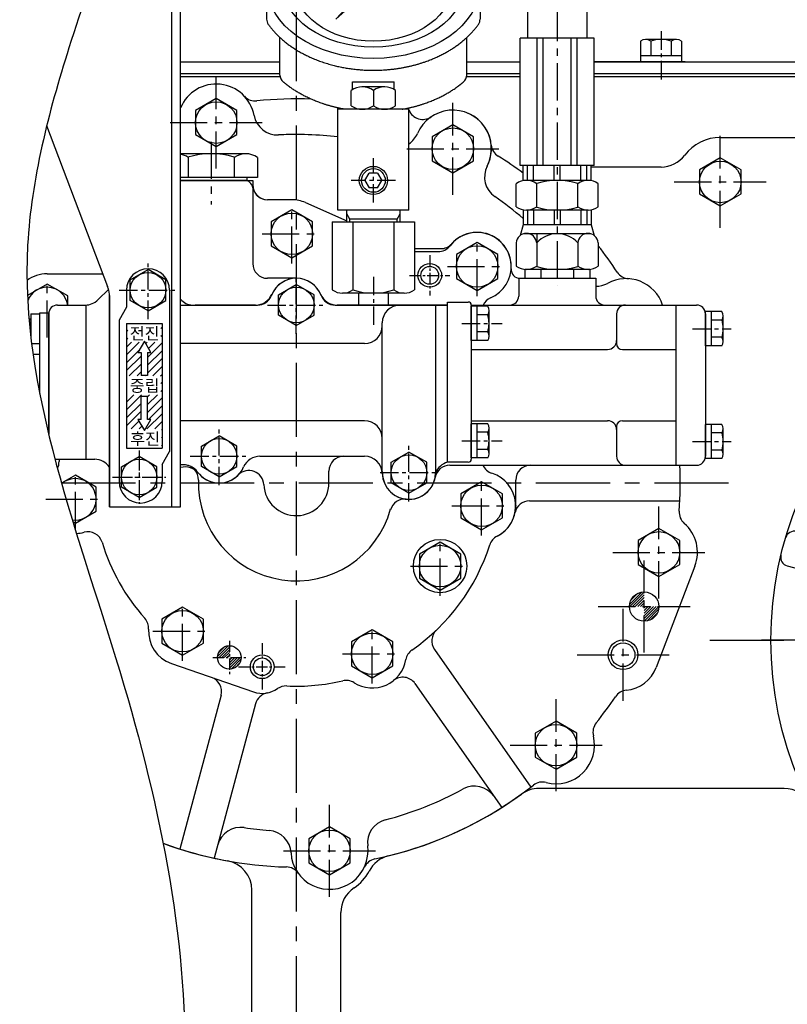
# Model space of a CAD drawing. Extents: x -7 to 4406, y -24 to 3147.
# Drawn here: x 2660 to 2919, y 2481 to 2813 of the extents above; entities that cross this region are included whole.
import ezdxf

# ---------------------------------------------------------------- set-up
doc = ezdxf.new("R2010")
doc.units = 0
doc.header["$LTSCALE"] = 10
doc.header["$MEASUREMENT"] = 0
doc.linetypes.add('CENTER', pattern=[2, 1.25, -0.25, 0.25, -0.25])
doc.layers.get('0').update_dxf_attribs({"linetype": 'CONTINUOUS'})
for name, color, linetype in [('1', 1, 'CENTER'), ('14', 14, 'CONTINUOUS'), ('4', 4, 'CONTINUOUS'), ('DIM', 6, 'CONTINUOUS')]:
    doc.layers.add(name, color=color, linetype=linetype)
doc.styles.add('GHS', font='romans', dxfattribs={"bigfont": 'ghs'})

# ---------------------------------------------------------------- blocks, each defined once
blk = doc.blocks.new('*X17')
at = {"color": 0}
for p, q in [((5138.98, 2026.83), (5142.48, 2030.33)), ((5139.32, 2028.05), (5141.26, 2029.99)), ((5139.44, 2026.4), (5142.91, 2029.87)), ((5140.32, 2026.4), (5142.91, 2028.99)), ((5141.2, 2026.4), (5142.91, 2028.1)), ((5142.09, 2026.4), (5142.91, 2027.22)), ((5142.91, 2026.34), (5142.97, 2026.4)), ((5142.91, 2025.45), (5143.86, 2026.4)), ((5142.91, 2024.57), (5144.74, 2026.4)), ((5142.91, 2023.68), (5145.62, 2026.4)), ((5142.91, 2022.8), (5146.51, 2026.4)), ((5143.48, 2022.49), (5146.82, 2025.82)), ((5144.82, 2022.94), (5146.37, 2024.49))]:
    blk.add_line(p, q, dxfattribs=at)
blk = doc.blocks.new('*X16')
at = {"color": 0}
for p, q in [((731.66, 460.3), (735.71, 464.35)), ((731.71, 459.47), (736.54, 464.3)), ((732.06, 461.6), (734.42, 463.95)), ((732.59, 459.47), (736.54, 463.42)), ((733.48, 459.47), (736.54, 462.53)), ((734.36, 459.47), (736.54, 461.65)), ((735.25, 459.47), (736.54, 460.77)), ((736.13, 459.47), (736.54, 459.88)), ((736.54, 459), (737.01, 459.47)), ((736.54, 458.11), (737.9, 459.47)), ((736.54, 457.23), (738.78, 459.47)), ((736.54, 456.35), (739.67, 459.47)), ((736.54, 455.46), (740.55, 459.47)), ((736.54, 454.58), (741.43, 459.47)), ((737.45, 454.61), (741.4, 458.56)), ((738.8, 455.07), (740.94, 457.21))]:
    blk.add_line(p, q, dxfattribs=at)
blk = doc.blocks.new('압력계(조합도 정면)')
h = blk.add_hatch()
h.set_pattern_fill('ANSI31', color=256, angle=360, style=0)
h.set_pattern_definition([(45, (-3223.84315, -1441.63362), (-0.0883883476, 0.0883883476), [])])
edge = h.paths.add_edge_path(flags=16)
edge.add_ellipse((-0.5, 109.08), major_axis=(-0.835, -0.835), ratio=0.676195, start_angle=0, end_angle=360)
edge = h.paths.add_edge_path()
edge.add_line((0.24, 111.05), (5.15, 116.44))
edge.add_line((5.15, 116.44), (6.9, 114.69))
edge.add_line((6.9, 114.69), (1.2, 109.48))
edge.add_ellipse((-0.81, 109.03), major_axis=(-1.71, -1.71), ratio=0.653578, start_angle=35.9811, end_angle=136.0377, ccw=False)
edge.add_line((-1.53, 106.99), (-13.18, 96.36))
edge.add_line((-13.18, 96.36), (-2.78, 107.75))
edge.add_ellipse((-0.81, 109.03), major_axis=(-1.71, -1.71), ratio=0.653578, start_angle=-153.8358, end_angle=-18.1831, ccw=False)
h = blk.add_hatch()
h.set_pattern_fill('ANSI31', color=256, angle=357.5254, style=0)
h.set_pattern_definition([(42.5253558, (-3223.84315, -1441.63362), (-0.084489552, 0.092122286), [])])
edge = h.paths.add_edge_path()
edge.add_ellipse((-0.55, 109.08), major_axis=(-0.425, -0.425), ratio=0.687222, start_angle=0, end_angle=360)
for p, q in [((-7.23, 124.16), (-5.49, 118.81)), ((-2.73, 125.14), (-2.15, 119.55)), ((1.86, 125.17), (1.28, 119.58)), ((6.37, 124.24), (4.63, 118.89)), ((-15.12, 119.54), (-11.36, 115.36)), ((-11.42, 122.26), (-8.6, 117.39)), ((-10.41, 117.65), (-10.41, 121.57)), ((-10.41, 117.65), (-10.41, 121.57)), ((10.58, 122.4), (7.77, 117.53)), ((14.32, 119.72), (10.56, 115.54)), ((0.24, 111.05), (5.15, 116.44)), ((5.15, 116.44), (6.9, 114.69)), ((1.2, 109.48), (6.9, 114.69)), ((-36.5, 108.04), (-36.5, 96.36)), ((-13.18, 96.36), (-2.78, 107.75)), ((-13.18, 96.36), (-1.53, 106.99)), ((35.49, 107.67), (35.49, 96.35)), ((-32, 77.54), (-32, 90.19)), ((31, 77.54), (31, 90.19)), ((-7.5, 75.2), (6.5, 75.2)), ((-7.5, 72.67), (-7.5, 75.2)), ((3.35, 73.54), (-4.35, 73.54)), ((6.5, 72.67), (6.5, 75.2)), ((-8, 67.19), (-8, 72.35)), ((-0.5, 72.35), (-0.5, 67.19)), ((7, 67.19), (7, 72.35)), ((-12.5, 59.1), (-12.5, 66.46)), ((-12.5, 32), (-12.5, 66.46)), ((11.5, 32), (11.5, 66.46)), ((11.5, 66), (-12.5, 66)), ((11.5, 66), (-12.5, 66)), ((-3.39, 42), (-1.94, 44.5)), ((0.94, 44.5), (-1.94, 44.5)), ((0.94, 44.5), (2.39, 42)), ((-3.39, 42), (-1.94, 39.5)), ((0.94, 39.5), (2.39, 42)), ((0.94, 39.5), (-1.94, 39.5)), ((11.5, 32), (-12.5, 32)), ((-9.5, 28), (-9.5, 32)), ((8.5, 28), (8.5, 32)), ((-14.36, 28), (13.36, 28)), ((-14.36, 28), (-14.36, 5.1)), ((7.5, 29), (-8.5, 29)), ((-7.43, 28), (-7.43, 5.1)), ((6.43, 28), (6.43, 5.1)), ((13.36, 28), (13.36, 5.1)), ((9.89, 4), (-10.89, 4)), ((4.5, 0), (-5.5, 0)), ((4.5, 0), (3.5, 0))]:
    blk.add_line(p, q)
at = {"color": 4}
for p, q in [((-8.5, 29), (-9.5, 30.73)), ((7.5, 29), (8.5, 30.73)), ((-8.5, 28), (-8.5, 29)), ((7.5, 28), (7.5, 29))]:
    blk.add_line(p, q, dxfattribs=at)
at = {"ltscale": 0.5}
for p, q in [((-5.5, 4), (-5.5, 0)), ((4.5, 4), (4.5, 0))]:
    blk.add_line(p, q, dxfattribs=at)
for radius in [4.75, 4]:
    blk.add_circle((-0.5, 42), radius)
for centre, radius, start, end in [((-33.5, 96.36), 3, 180, 215.7989), ((32.49, 96.35), 3, 324.1775, 0), ((-29, 77.54), 3, 180, 229.6975), ((28, 77.54), 3, 310.3025, 0), ((-4.25, 67.05), 6.5, 54.7407, 125.2593), ((3.25, 67.05), 6.5, 54.7407, 125.2593), ((-4.25, 72.5), 6.5, 234.7407, 305.2593), ((3.25, 72.5), 6.5, 234.7407, 305.2593), ((-10.89, 10), 6, 234.7356, 305.2644), ((-0.5, 26.35), 22.35, 251.9399, 288.0601), ((9.89, 10), 6, 234.7356, 305.2644)]:
    blk.add_arc(centre, radius, start, end)
for centre, major_axis, ratio in [((-0.5, 108.14), (36, 0), 0.694462), ((-0.5, 108.54), (30.78, 0), 0.701654), ((-0.5, 108.79), (26.95, 0), 0.73656), ((-0.5, 109.08), (-0.835, -0.835), 0.676195), ((-0.55, 109.08), (-0.425, -0.425), 0.687222)]:
    blk.add_ellipse(centre, major_axis=major_axis, ratio=ratio)
for start_param, end_param in [(-2.68494, -0.317354), (0.627989, 2.374306)]:
    blk.add_ellipse((-0.81, 109.03), major_axis=(-1.71, -1.71), ratio=0.653578, start_param=start_param, end_param=end_param)
for points, weights, knots in [([(-35.93, 94.6), (-32.92, 90.43), (-28.24, 87.17), (-27.28, 86.51), (-26.26, 85.89), (-20.56, 82.43), (-13.49, 80.69), (-7.18, 79.14), (-0.5, 79.14), (8.37, 79.14), (16.4, 81.82), (22.45, 83.85), (27.24, 87.17), (31.92, 90.42), (34.93, 94.59)], [0.997854664371, 0.988155426395, 1.00307488032, 0.996541852411, 0.991162126868, 0.962149842231, 0.966679391418, 0.970759042964, 1.00204834628, 0.960358743559, 0.965682073066, 0.969733970595, 1.00102338725, 0.985756740018, 0.994996657489], [1.825111, 1.825111, 1.825111, 2.132635, 2.132635, 2.202503, 2.202503, 2.579296, 2.579296, 2.918664, 2.918664, 3.364521, 3.364521, 3.703889, 3.703889, 4.010323, 4.010323, 4.010323]), ([(-10.24, 66), (-13.94, 66.67), (-17.4, 67.82), (-23.45, 69.85), (-28.24, 73.17), (-29.66, 74.16), (-30.94, 75.25)], [0.969855195922, 0.963382618859, 0.965682073066, 0.969733970595, 1.00102338725, 0.996329707237, 0.993952472545], [3.1719297, 3.1719297, 3.1719297, 3.3645212, 3.3645212, 3.7038891, 3.7038891, 3.7981011, 3.7981011, 3.7981011]), ([(9.24, 66), (12.94, 66.67), (16.4, 67.82), (22.45, 69.85), (27.24, 73.17), (28.66, 74.16), (29.94, 75.25)], [0.969855195922, 0.963382618859, 0.965682073066, 0.969733970595, 1.00102338725, 0.996329707237, 0.993952472545], [3.1719297, 3.1719297, 3.1719297, 3.3645212, 3.3645212, 3.7038891, 3.7038891, 3.7981011, 3.7981011, 3.7981011])]:
    blk.add_rational_spline(points, weights, degree=2, knots=knots)
at = {"layer": '1', "ltscale": 0.5}
for p, q in [((-0.5, 34.51), (-0.5, 49.49)), ((6.99, 42), (-7.99, 42)), ((6.99, 42), (-7.99, 42))]:
    blk.add_line(p, q, dxfattribs=at)

msp = doc.modelspace()

# ---------------------------------------------------------------- linework, layer by layer
for p, q in [((2831.22307765, 2898.35311324), (2831.22307765, 2806.85328329)), ((2851.22307765, 2898.35311324), (2851.22307765, 2806.85328329)), ((2711.22307765, 2648.85328329), (2711.22307765, 2858.85328329)), ((2714.22307765, 2648.85328329), (2714.22307765, 2858.85328329)), ((2853.72307765, 2806.85328329), (2828.72307765, 2806.85328329)), ((2828.72307765, 2763.85328329), (2828.72307765, 2806.85328329)), ((2834.48741982, 2763.85328329), (2834.48741982, 2806.85328329)), ((2836.48741982, 2763.85328329), (2836.48741982, 2806.85328329)), ((2845.95873549, 2763.85328329), (2845.95873549, 2806.85328329)), ((2847.95873549, 2763.85328329), (2847.95873549, 2806.85328329)), ((2853.72307765, 2763.85328329), (2853.72307765, 2806.85328329)), ((2869.29487442, 2805.80277303), (2869.29487442, 2798.85328329)), ((2881.41923008, 2806.35328329), (2871.02692523, 2806.35328329)), ((2872.75897604, 2805.80277303), (2872.75897604, 2800.85328329)), ((2879.68717927, 2805.84240858), (2879.68717927, 2800.85328329)), ((2883.15128089, 2805.80277303), (2883.15128089, 2798.85328329)), ((2714.22307765, 2798.85328329), (2747.72307765, 2798.85328329)), ((2810.72307765, 2798.85328329), (2828.72307765, 2798.85328329)), ((2853.72307765, 2798.85328329), (3011.22307766, 2798.85328329)), ((2884.32307766, 2798.85328329), (2853.72307765, 2798.85328329)), ((2883.15128089, 2800.85328329), (2869.29487442, 2800.85328329)), ((2883.15128089, 2798.85328329), (2869.29487442, 2798.85328329)), ((2714.22307765, 2794.85328329), (2747.72307765, 2794.85328329)), ((2714.22307765, 2793.85328329), (2747.77138039, 2793.85328329)), ((2714.22307765, 2793.85328329), (2747.77138039, 2793.85328329)), ((2810.67477492, 2793.85328329), (2828.72307765, 2793.85328329)), ((2810.67477492, 2793.85328329), (2828.72307765, 2793.85328329)), ((2810.72307765, 2794.85328329), (2828.72307765, 2794.85328329)), ((2853.72307765, 2794.85328329), (2924.22307766, 2794.85328329)), ((2853.72307765, 2793.85328329), (2924.22307766, 2793.85328329)), ((2853.72307765, 2793.85328329), (2924.22307766, 2793.85328329)), ((2726.22307766, 2786.43618706), (2719.22307766, 2782.39473518)), ((2733.22307766, 2782.39473518), (2726.22307766, 2786.43618706)), ((2719.22307766, 2782.39473518), (2719.22307766, 2774.31183141)), ((2733.22307766, 2774.31183141), (2733.22307766, 2782.39473518)), ((2669.03058717, 2777.36200813), (2689.57594023, 2723.06357506)), ((2719.22307766, 2774.31183141), (2726.22307766, 2770.27037952)), ((2726.22307766, 2770.27037952), (2733.22307766, 2774.31183141)), ((2896.22307766, 2773.35328329), (2986.22307766, 2773.35328329)), ((2736.21442061, 2767.85328329), (2714.22307765, 2767.85328329)), ((2716.72884902, 2766.7038152), (2716.72884902, 2759.85328329)), ((2732.31730629, 2766.7038152), (2732.31730629, 2759.85328329)), ((2740.11153492, 2766.61463521), (2740.11153492, 2759.85328329)), ((2896.22307766, 2766.43618706), (2889.22307766, 2762.39473518)), ((2903.22307766, 2762.39473518), (2896.22307766, 2766.43618706)), ((2853.72307765, 2763.85328329), (2828.72307765, 2763.85328329)), ((2829.72307765, 2758.75014783), (2829.72307765, 2763.85328329)), ((2831.24976527, 2758.85328329), (2831.24976527, 2763.85328329)), ((2833.24976527, 2758.85328329), (2833.24976527, 2763.85328329)), ((2840.22307765, 2758.85328329), (2840.22307765, 2763.85328329)), ((2842.22307765, 2758.85328329), (2842.22307765, 2763.85328329)), ((2849.19639004, 2758.85328329), (2849.19639004, 2763.85328329)), ((2851.19639004, 2758.85328329), (2851.19639004, 2763.85328329)), ((2852.72307765, 2758.75014783), (2852.72307765, 2763.85328329)), ((2889.22307766, 2762.39473518), (2889.22307766, 2754.31183141)), ((2903.22307766, 2754.31183141), (2903.22307766, 2762.39473518)), ((2740.11153492, 2759.85328329), (2714.22307765, 2759.85328329)), ((2714.22307765, 2758.85328329), (2738.52307765, 2758.85328329)), ((2736.52307765, 2758.85328329), (2714.22307765, 2758.85328329)), ((2738.52307765, 2758.85328329), (2738.52307765, 2730.85328329)), ((2851.6153825, 2758.85328329), (2830.83077281, 2758.85328329)), ((2827.36667119, 2749.95430381), (2827.36667119, 2757.75226278)), ((2834.29487442, 2749.87503271), (2834.29487442, 2757.83153388)), ((2848.15128089, 2749.95430381), (2848.15128089, 2757.83153388)), ((2855.07948412, 2749.95430381), (2855.07948412, 2757.75226278)), ((2751.72307765, 2752.35328329), (2743.52307765, 2752.35328329)), ((2751.72307765, 2752.35328329), (2743.52307765, 2752.35328329)), ((2751.72307765, 2752.35328329), (2743.52307765, 2752.35328329)), ((2751.72307766, 2752.35328329), (2743.52307766, 2752.35328329)), ((2889.22307766, 2754.31183141), (2896.22307766, 2750.27037952)), ((2896.22307766, 2750.27037952), (2903.22307766, 2754.31183141)), ((2756.34552545, 2751.38338189), (2770.22307765, 2745.29148636)), ((2756.34552545, 2751.38338189), (2770.22307765, 2745.29148636)), ((2756.34552545, 2751.38338189), (2770.22307765, 2745.29148636)), ((2756.34552545, 2751.38338189), (2770.22307765, 2745.29148636)), ((2756.34552545, 2751.38338189), (2770.22307765, 2745.29148636)), ((2756.34552545, 2751.38338189), (2770.22307765, 2745.29148636)), ((2829.72307765, 2748.95641875), (2829.72307765, 2743.85328329)), ((2851.6153825, 2748.85328329), (2830.83077281, 2748.85328329)), ((2831.24976527, 2748.85328329), (2831.24976527, 2743.85328329)), ((2833.24976527, 2748.85328329), (2833.24976527, 2743.85328329)), ((2840.22307765, 2748.85328329), (2840.22307765, 2743.85328329)), ((2842.22307765, 2748.85328329), (2842.22307765, 2743.85328329)), ((2848.15128089, 2749.95430381), (2848.15128089, 2749.87503271)), ((2849.19639004, 2748.85328329), (2849.19639004, 2743.85328329)), ((2851.19639004, 2748.85328329), (2851.19639004, 2743.85328329)), ((2852.72307765, 2748.95641875), (2852.72307765, 2743.85328329)), ((2770.19734644, 2745.30278171), (2770.22307765, 2745.29148636)), ((2829.72307765, 2743.85328329), (2828.77644781, 2740.32041262)), ((2852.72307765, 2743.85328329), (2829.72307765, 2743.85328329)), ((2852.72307765, 2743.85328329), (2853.6697075, 2740.32041262)), ((2852.58559161, 2740.85328329), (2829.8605637, 2740.85328329)), ((2834.29487442, 2740.85328329), (2834.29487442, 2729.95430381)), ((2793.07948412, 2735.85328329), (2801.92470378, 2735.85328329)), ((2793.07948412, 2735.85328329), (2801.92470378, 2735.85328329)), ((2827.36667119, 2737.85328329), (2827.36667119, 2729.95430381)), ((2848.15128089, 2737.85328329), (2848.15128089, 2729.87503271)), ((2855.07948412, 2737.85328329), (2855.07948412, 2729.95430381)), ((2793.07948412, 2734.85328329), (2801.09867291, 2734.85328329)), ((2793.07948412, 2734.85328329), (2801.09867291, 2734.85328329)), ((2697.22307765, 2725.31738491), (2703.22307765, 2728.78148652)), ((2709.22307765, 2725.31738491), (2703.22307765, 2728.78148652)), ((2852.19273277, 2728.85328329), (2830.25342254, 2728.85328329)), ((2830.25342254, 2728.85328329), (2830.25342254, 2725.85328329)), ((2851.6153825, 2728.85328329), (2830.83077281, 2728.85328329)), ((2835.7382501, 2728.85328329), (2835.7382501, 2725.85328329)), ((2846.70790521, 2728.85328329), (2846.70790521, 2725.85328329)), ((2852.19273277, 2728.85328329), (2852.19273277, 2725.85328329)), ((2669.22307765, 2727.35328329), (2687.95280738, 2727.35328329)), ((2669.22307765, 2727.35328329), (2687.95280738, 2727.35328329)), ((2669.22307766, 2727.35328329), (2687.95280738, 2727.35328329)), ((2753.22307765, 2725.85328329), (2743.52307765, 2725.85328329)), ((2828.22307765, 2725.85328329), (2828.22307765, 2719.85328329)), ((2828.6885538, 2725.85328329), (2854.22307765, 2725.85328329)), ((2854.22307765, 2725.85328329), (2854.22307765, 2719.85328329)), ((2669.22307765, 2723.93618706), (2662.57639517, 2720.09872314)), ((2676.22307765, 2719.89473518), (2669.22307765, 2723.93618706)), ((2689.97208518, 2722.24442644), (2686.33830134, 2718.6106426)), ((2697.22307765, 2718.38918168), (2697.22307765, 2725.31738491)), ((2709.22307765, 2718.38918168), (2709.22307765, 2725.31738491)), ((2747.22307765, 2720.31738491), (2753.22307765, 2723.78148652)), ((2759.22307765, 2720.31738491), (2753.22307765, 2723.78148652)), ((2676.22307765, 2716.85328329), (2676.22307765, 2719.89473518)), ((2690.22307765, 2720.01802749), (2690.22307765, 2648.85328329)), ((2690.22307765, 2648.85328329), (2690.22307765, 2719.52465408)), ((2695.97307765, 2721.85328329), (2695.97307765, 2716.10328329)), ((2710.47307765, 2721.85328329), (2710.47307765, 2667.43341031)), ((2747.22307765, 2713.38918168), (2747.22307765, 2720.31738491)), ((2759.22307765, 2713.38918168), (2759.22307765, 2720.31738491)), ((2682.22099418, 2716.85328329), (2682.22099418, 2664.85328329)), ((2695.97307765, 2716.10328329), (2693.47307765, 2711.77315627)), ((2703.22307765, 2714.92508006), (2697.22307765, 2718.38918168)), ((2703.22307765, 2714.92508006), (2709.22307765, 2718.38918168)), ((2714.22307765, 2716.85328329), (2740.14638082, 2716.85328329)), ((2718.21474201, 2716.85328329), (2740.14638082, 2716.85328329)), ((2739.47535057, 2716.85328329), (2719.15260998, 2716.85328329)), ((2766.29977449, 2716.85328329), (2804.22307765, 2716.85328329)), ((2791.22307765, 2716.85328329), (2766.97080474, 2716.85328329)), ((2768.83077281, 2716.85328329), (2789.6153825, 2716.85328329)), ((2804.22307765, 2716.85328329), (2791.22307765, 2716.85328329)), ((2800.22307765, 2716.85328329), (2800.22307765, 2660.35328329)), ((2800.22307765, 2716.85328329), (2800.22307765, 2660.35328329)), ((2804.22307765, 2717.85328329), (2811.22307765, 2717.85328329)), ((2804.22307765, 2716.55328329), (2804.22307765, 2717.85328329)), ((2804.22307765, 2663.85328329), (2804.22307765, 2716.55328329)), ((2812.22307765, 2716.85328329), (2881.22307765, 2716.85328329)), ((2812.22307765, 2716.85328329), (2812.22307765, 2664.85328329)), ((2812.22307765, 2704.8797806), (2812.22307765, 2716.42678598)), ((2817.76431911, 2716.42678598), (2812.22307765, 2716.42678598)), ((2814.22307765, 2704.8797806), (2814.22307765, 2716.42678598)), ((2881.22307765, 2716.85328329), (2881.22307765, 2662.85328329)), ((2881.22307765, 2716.85328329), (2881.22307765, 2662.85328329)), ((2663.72307765, 2713.85328329), (2663.72307765, 2706.04494407)), ((2663.72307765, 2713.85328329), (2666.72307765, 2713.85328329)), ((2666.72307765, 2714.25328329), (2669.72307765, 2714.25328329)), ((2666.72307765, 2687.00674338), (2666.72307765, 2714.25328329)), ((2669.72307765, 2673.32499199), (2669.72307765, 2714.25328329)), ((2669.72307765, 2713.85328329), (2669.72307765, 2703.85328329)), ((2669.72307765, 2713.85328329), (2669.72307765, 2673.32499199)), ((2753.22307765, 2709.92508006), (2747.22307765, 2713.38918168)), ((2753.22307765, 2709.92508006), (2759.22307765, 2713.38918168)), ((2817.79734873, 2713.54003464), (2814.22307765, 2713.54003464)), ((2818.22307765, 2706.32315627), (2818.22307765, 2714.98341031)), ((2861.22307765, 2713.85328329), (2861.22307765, 2703.85328329)), ((2891.22307765, 2703.0797806), (2891.22307765, 2714.62678598)), ((2896.76431911, 2714.62678598), (2891.22307765, 2714.62678598)), ((2891.22307765, 2713.85328329), (2891.22307765, 2665.85328329)), ((2893.22307765, 2703.0797806), (2893.22307765, 2714.62678598)), ((2897.22307765, 2704.52315627), (2897.22307765, 2713.18341031)), ((2663.18232936, 2711.25800718), (2663.72307765, 2710.945806)), ((2693.47307765, 2711.77315627), (2693.47307765, 2657.35328329)), ((2695.97307765, 2710.60328329), (2707.97307765, 2710.60328329)), ((2695.97307765, 2710.60328329), (2695.97307765, 2668.60328329)), ((2707.97307765, 2710.60328329), (2707.97307765, 2668.60328329)), ((2782.22307765, 2660.35328329), (2782.22307765, 2710.85328329)), ((2896.79734873, 2711.74003464), (2893.22307765, 2711.74003464)), ((2817.79734873, 2707.76653195), (2814.22307765, 2707.76653195)), ((2896.79734873, 2705.96653195), (2893.22307765, 2705.96653195)), ((2663.98882307, 2703.85328329), (2666.72307765, 2703.85328329)), ((2701.97307765, 2704.65290052), (2699.80391258, 2700.8957964)), ((2704.14224273, 2700.8957964), (2701.97307765, 2704.65290052)), ((2776.22307765, 2703.85328329), (2714.22307765, 2703.85328329)), ((2817.76431911, 2704.8797806), (2812.22307765, 2704.8797806)), ((2896.76431911, 2703.0797806), (2891.22307765, 2703.0797806)), ((2664.47270409, 2700.25328329), (2666.72307765, 2700.25328329)), ((2699.80391258, 2700.8957964), (2700.86031616, 2700.8957964)), ((2700.86031616, 2700.8957964), (2700.86031616, 2693.10328329)), ((2703.08583915, 2700.8957964), (2703.08583915, 2693.10328329)), ((2703.08583915, 2700.8957964), (2704.14224273, 2700.8957964)), ((2812.22307765, 2701.85328329), (2858.22307765, 2701.85328329)), ((2863.22307765, 2701.85328329), (2881.22307765, 2701.85328329)), ((2703.08583915, 2693.10328329), (2700.86031616, 2693.10328329)), ((2700.86031616, 2686.10328329), (2703.08583915, 2686.10328329)), ((2700.86031616, 2678.31077018), (2700.86031616, 2686.10328329)), ((2703.08583915, 2678.31077018), (2703.08583915, 2686.10328329)), ((2669.72307765, 2677.85328329), (2669.72307765, 2673.32499199)), ((2700.86031616, 2678.31077018), (2699.80391258, 2678.31077018)), ((2699.80391258, 2678.31077018), (2701.97307765, 2674.55366607)), ((2701.97307765, 2674.55366607), (2704.14224273, 2678.31077018)), ((2704.14224273, 2678.31077018), (2703.08583915, 2678.31077018)), ((2776.22307765, 2677.85328329), (2714.22307765, 2677.85328329)), ((2812.22307765, 2677.85328329), (2858.22307765, 2677.85328329)), ((2812.22307765, 2665.2797806), (2812.22307765, 2676.82678598)), ((2817.76431911, 2676.82678598), (2812.22307765, 2676.82678598)), ((2814.22307765, 2665.2797806), (2814.22307765, 2676.82678598)), ((2861.22307765, 2675.85328329), (2861.22307765, 2665.85328329)), ((2863.22307765, 2677.85328329), (2881.22307765, 2677.85328329)), ((2891.22307765, 2665.0797806), (2891.22307765, 2676.62678598)), ((2896.76431911, 2676.62678598), (2891.22307765, 2676.62678598)), ((2893.22307765, 2665.0797806), (2893.22307765, 2676.62678598)), ((2721.22307765, 2669.31738491), (2727.22307765, 2672.78148652)), ((2733.22307765, 2669.31738491), (2727.22307765, 2672.78148652)), ((2817.79734873, 2673.94003464), (2814.22307765, 2673.94003464)), ((2818.22307765, 2666.72315627), (2818.22307765, 2675.38341031)), ((2896.79734873, 2673.74003464), (2893.22307765, 2673.74003464)), ((2897.22307765, 2666.52315627), (2897.22307765, 2675.18341031)), ((2721.22307765, 2662.38918168), (2721.22307765, 2669.31738491)), ((2733.22307765, 2662.38918168), (2733.22307765, 2669.31738491)), ((2694.22307765, 2662.31738491), (2700.22307765, 2665.78148652)), ((2695.97307765, 2668.60328329), (2707.97307765, 2668.60328329)), ((2706.22307765, 2662.31738491), (2700.22307765, 2665.78148652)), ((2707.97307765, 2663.10328329), (2710.47307765, 2667.43341031)), ((2740.97080474, 2665.85328329), (2776.2314133, 2665.85328329)), ((2769.22307765, 2665.85328329), (2776.2314133, 2665.85328329)), ((2769.22307765, 2665.85328329), (2776.2314133, 2665.85328329)), ((2785.22307765, 2663.81738491), (2791.22307765, 2667.28148652)), ((2797.22307765, 2663.81738491), (2791.22307765, 2667.28148652)), ((2817.79734873, 2668.16653195), (2814.22307765, 2668.16653195)), ((2896.79734873, 2667.96653195), (2893.22307765, 2667.96653195)), ((2673.22307765, 2664.85328329), (2673.22307765, 2664.08120535)), ((2676.22307765, 2664.85328329), (2685.22307765, 2664.85328329)), ((2676.22307765, 2664.85328329), (2685.22307765, 2664.85328329)), ((2682.22099418, 2664.85328329), (2685.22307765, 2664.85328329)), ((2694.22307765, 2655.38918168), (2694.22307765, 2662.31738491)), ((2706.22307765, 2655.38918168), (2706.22307765, 2662.31738491)), ((2707.97307765, 2663.10328329), (2707.97307765, 2657.35328329)), ((2727.22307765, 2658.92508006), (2721.22307765, 2662.38918168)), ((2727.22307765, 2658.92508006), (2733.22307765, 2662.38918168)), ((2785.22307765, 2656.88918168), (2785.22307765, 2663.81738491)), ((2797.22307765, 2656.88918168), (2797.22307765, 2663.81738491)), ((2811.22307765, 2663.85328329), (2804.22307765, 2663.85328329)), ((2804.99805497, 2662.85328329), (2881.22307765, 2662.85328329)), ((2817.76431911, 2665.2797806), (2812.22307765, 2665.2797806)), ((2896.76431911, 2665.0797806), (2891.22307765, 2665.0797806)), ((2678.72307765, 2659.43618706), (2674.07815667, 2656.75444068)), ((2685.72307765, 2655.39473518), (2678.72307765, 2659.43618706)), ((2764.22307765, 2656.85328329), (2764.22307765, 2660.85328329)), ((2791.22307765, 2653.42508006), (2785.22307765, 2656.88918168)), ((2791.22307765, 2653.42508006), (2797.22307765, 2656.88918168)), ((2827.22307765, 2649.15328329), (2827.22307765, 2657.85328329)), ((2685.72307765, 2647.31183141), (2685.72307765, 2655.39473518)), ((2700.22307765, 2651.92508006), (2694.22307765, 2655.38918168)), ((2700.22307765, 2651.92508006), (2706.22307765, 2655.38918168)), ((2678.72307765, 2643.27037952), (2685.72307765, 2647.31183141)), ((2690.22307765, 2648.85328329), (2714.22307765, 2648.85328329)), ((2690.22307765, 2648.85328329), (2714.22307765, 2648.85328329)), ((2677.89793392, 2643.74677648), (2678.72307765, 2643.27037952)), ((2875.52307766, 2641.53618706), (2868.52307766, 2637.49473518)), ((2882.52307766, 2637.49473518), (2875.52307766, 2641.53618706)), ((2868.52307766, 2637.49473518), (2868.52307766, 2629.41183141)), ((2882.52307766, 2629.41183141), (2882.52307766, 2637.49473518)), ((2868.52307766, 2629.41183141), (2875.52307766, 2625.37037952)), ((2875.52307766, 2625.37037952), (2882.52307766, 2629.41183141)), ((2887.66819092, 2628.81688125), (2874.63395143, 2594.67352756)), ((2918.82152247, 2628.88740587), (2930.4384595, 2625.77465697)), ((2799.82105673, 2600.76515312), (2832.33637069, 2554.32847232)), ((2711.10314142, 2596.00877314), (2738.79269278, 2586.40062317)), ((2711.10314142, 2596.00877314), (2738.79269278, 2586.40062317)), ((2711.10314142, 2596.00877314), (2738.79269278, 2586.40062317)), ((2793.23763089, 2589.24589807), (2822.50654616, 2547.44555508)), ((2727.83654178, 2585.29166141), (2713.94645053, 2533.45313515)), ((2739.49507655, 2582.43746584), (2725.53756045, 2530.34730661)), ((2840.82307766, 2576.53618706), (2833.82307766, 2572.49473518)), ((2847.82307766, 2572.49473518), (2840.82307766, 2576.53618706)), ((2833.82307766, 2572.49473518), (2833.82307766, 2564.41183141)), ((2847.82307766, 2564.41183141), (2847.82307766, 2572.49473518)), ((2833.82307766, 2564.41183141), (2840.82307766, 2560.37037952)), ((2840.82307766, 2560.37037952), (2847.82307766, 2564.41183141)), ((2764.42307766, 2540.93618706), (2757.42307766, 2536.89473518)), ((2771.42307766, 2536.89473518), (2764.42307766, 2540.93618706)), ((2757.42307766, 2536.89473518), (2757.42307766, 2528.81183141)), ((2771.42307766, 2528.81183141), (2771.42307766, 2536.89473518)), ((2757.42307766, 2528.81183141), (2764.42307766, 2524.77037952)), ((2764.42307766, 2524.77037952), (2771.42307766, 2528.81183141))]:
    msp.add_line(p, q)
at = {"ltscale": 2}
for p, q in [((2876.22307766, 2763.35328329), (2852.72307765, 2763.35328329)), ((2917.72799099, 2553.85328329), (2835.02313878, 2553.85328329)), ((2738.22307766, 2415.20552585), (2738.22307766, 2519.61170796)), ((2768.22307766, 2415.20552585), (2768.22307766, 2512.00718054))]:
    msp.add_line(p, q, dxfattribs=at)
at = {"ltscale": 2.5}
for p, q in [((2714.22307765, 2758.85328329), (2735.66496083, 2758.85328329)), ((2714.22307765, 2758.85328329), (2735.66496083, 2758.85328329)), ((2820.72307766, 2662.85328329), (2882.58182294, 2662.85328329)), ((2831.88970996, 2650.85328329), (2882.58182294, 2650.85328329))]:
    msp.add_line(p, q, dxfattribs=at)
at = {"ltscale": 0.5}
for p, q in [((2736.52307765, 2759.85328329), (2736.52307765, 2758.85328329)), ((2672.72307765, 2716.85328329), (2682.09566066, 2716.85328329)), ((2672.72307765, 2664.85328329), (2682.22099418, 2664.85328329))]:
    msp.add_line(p, q, dxfattribs=at)
at = {"color": 7}
for p, q in [((2830.25342254, 2725.85328329), (2852.19273277, 2725.85328329)), ((2881.22307765, 2716.85328329), (2888.22307765, 2716.85328329)), ((2881.22307765, 2662.85328329), (2888.22307765, 2662.85328329))]:
    msp.add_line(p, q, dxfattribs=at)
at = {"color": 0}
for p, q in [((2698.55801308, 2710.5682486), (2698.59304777, 2710.60328329)), ((2701.20966351, 2710.5682486), (2701.2446982, 2710.60328329)), ((2703.86131394, 2710.5682486), (2703.89634863, 2710.60328329)), ((2706.51296437, 2710.5682486), (2706.54799906, 2710.60328329)), ((2707.56690081, 2708.97053462), (2707.97307765, 2709.37671146)), ((2695.97307765, 2707.98331318), (2696.36690081, 2708.37713633)), ((2695.97307765, 2705.33166275), (2696.36690081, 2705.72548591)), ((2707.56690081, 2706.31888419), (2707.97307765, 2706.72506103)), ((2695.97307765, 2700.02836189), (2700.2462977, 2704.30158194)), ((2695.97307765, 2702.68001232), (2697.59464727, 2704.30158194)), ((2702.44019527, 2703.84382908), (2702.89794813, 2704.30158194)), ((2703.08583915, 2699.1861721), (2707.97307765, 2704.0734106)), ((2703.41076669, 2702.16275007), (2705.54959856, 2704.30158194)), ((2695.97307765, 2697.37671146), (2700.22977098, 2701.63340479)), ((2695.97307765, 2694.72506103), (2700.86031616, 2699.61229954)), ((2703.08583915, 2696.53452167), (2707.97307765, 2701.42176017)), ((2696.85799309, 2692.95832604), (2700.86031616, 2696.96064911)), ((2703.08583915, 2693.88287124), (2707.97307765, 2698.77010974)), ((2704.81294438, 2692.95832604), (2707.97307765, 2696.11845931)), ((2699.50964352, 2692.95832604), (2700.86031616, 2694.30899868)), ((2702.16129395, 2692.95832604), (2702.3062512, 2693.10328329)), ((2707.46459481, 2692.95832604), (2707.97307765, 2693.46680888)), ((2695.97307765, 2692.0734106), (2695.98911482, 2692.08944777)), ((2695.97307765, 2689.42176017), (2695.98911482, 2689.43779734)), ((2707.50022593, 2690.34230673), (2707.97307765, 2690.81515846)), ((2695.97307765, 2686.77010974), (2695.98911482, 2686.78614691)), ((2695.97307765, 2684.11845931), (2698.41294438, 2686.55832604)), ((2695.97307765, 2681.46680888), (2701.06459481, 2686.55832604)), ((2703.08583915, 2685.92791995), (2703.71624524, 2686.55832604)), ((2703.08583915, 2683.27626952), (2706.36789567, 2686.55832604)), ((2703.08583915, 2680.62461909), (2707.97307765, 2685.5118576)), ((2707.50022593, 2687.69065631), (2707.97307765, 2688.16350803)), ((2695.97307765, 2678.81515846), (2700.86031616, 2683.70239696)), ((2703.42364067, 2678.31077018), (2707.97307765, 2682.86020717)), ((2695.97307765, 2676.16350803), (2700.86031616, 2681.05074653)), ((2702.83473592, 2675.07021501), (2707.97307765, 2680.20855674)), ((2697.53143506, 2675.07021501), (2700.1582536, 2677.69703354)), ((2700.18308549, 2675.07021501), (2701.12882502, 2676.01595453)), ((2700.77199024, 2678.31077018), (2700.86031616, 2678.3990961)), ((2705.48638635, 2675.07021501), (2707.97307765, 2677.55690631)), ((2695.97307765, 2673.5118576), (2696.1060408, 2673.64482074)), ((2707.75048524, 2674.68266346), (2707.97307765, 2674.90525588)), ((2707.75048524, 2672.03101303), (2707.97307765, 2672.25360545)), ((2695.97307765, 2670.86020717), (2696.1060408, 2670.99317031)), ((2707.75048524, 2669.3793626), (2707.97307765, 2669.60195502))]:
    msp.add_line(p, q, dxfattribs=at)
for points in [[(2813.02307766, 2773.59473518), (2806.02307766, 2777.63618706), (2799.02307766, 2773.59473518), (2799.02307766, 2765.51183141), (2806.02307766, 2761.47037952), (2813.02307766, 2765.51183141)], [(2758.72307765, 2744.89473518), (2751.72307765, 2748.93618706), (2744.72307765, 2744.89473518), (2744.72307765, 2736.81183141), (2751.72307765, 2732.77037952), (2758.72307765, 2736.81183141)], [(2821.22307765, 2733.89473518), (2814.22307765, 2737.93618706), (2807.22307765, 2733.89473518), (2807.22307765, 2725.81183141), (2814.22307765, 2721.77037952), (2821.22307765, 2725.81183141)], [(2822.72307765, 2653.19473518), (2815.72307765, 2657.23618706), (2808.72307765, 2653.19473518), (2808.72307765, 2645.11183141), (2815.72307765, 2641.07037952), (2822.72307765, 2645.11183141)], [(2808.72307765, 2632.89473518), (2801.72307765, 2636.93618706), (2794.72307765, 2632.89473518), (2794.72307765, 2624.81183141), (2801.72307765, 2620.77037952), (2808.72307765, 2624.81183141)], [(2721.87307765, 2610.91473518), (2714.87307765, 2614.95618706), (2707.87307765, 2610.91473518), (2707.87307765, 2602.83183141), (2714.87307765, 2598.79037952), (2721.87307765, 2602.83183141)], [(2785.82307765, 2603.29473518), (2778.82307765, 2607.33618706), (2771.82307765, 2603.29473518), (2771.82307765, 2595.21183141), (2778.82307765, 2591.17037952), (2785.82307765, 2595.21183141)]]:
    msp.add_lwpolyline(points, close=True)
for centre, radius in [((2726.22307766, 2778.35328329), 7), ((2806.02307766, 2769.55328329), 7), ((2896.22307766, 2758.35328329), 7), ((2751.72307765, 2740.85328329), 7), ((2814.22307765, 2729.85328329), 7), ((2798.22307765, 2726.85328329), 3), ((2703.22307765, 2721.85328329), 6), ((3035.28307766, 2603.89328329), 122), ((2753.22307765, 2716.85328329), 6), ((2727.22307765, 2665.85328329), 6), ((2791.22307765, 2660.35328329), 6), ((2700.22307765, 2658.85328329), 6), ((2815.72307765, 2649.15328329), 7), ((2875.52307766, 2633.45328329), 7), ((2801.72307765, 2628.85328329), 9), ((2801.72307765, 2628.85328329), 7), ((2870.54277815, 2615.18328329), 4.95), ((2714.87307765, 2606.87328329), 7), ((2778.82307765, 2599.25328329), 7), ((2863.42307766, 2598.95328329), 4), ((2730.64307765, 2598.03328329), 3.95), ((2741.74307765, 2594.90328329), 3), ((2840.82307766, 2568.45328329), 7), ((2764.42307766, 2532.85328329), 7)]:
    msp.add_circle(centre, radius)
at = {"color": 4}
msp.add_circle((2863.42307766, 2598.95328329), 5, dxfattribs=at)
for centre, radius, start, end in [((2871.02692523, 2803.35328329), 3, 54.7356103172, 125.2643896828), ((2876.22307766, 2794.35328329), 12, 73.221345119, 106.778654881), ((2881.41923008, 2803.35328329), 3, 54.7356103172, 125.2643896828), ((2726.22307766, 2778.35328329), 13, 10.5335946611, 157.3801350555), ((2739.37849068, 2790.63884833), 5, 223.0417729449, 275.9081330412), ((2753.22307766, 2656.85328329), 129.5, 87.7779550371, 95.9081330413), ((2795.86660045, 2784.41417057), 5, 201.7662284758, 304.3501382871), ((2806.02307766, 2769.55328329), 13, 332.9247910984, 156.868986838), ((2746.86918328, 2782.19233557), 8, 190.5335946611, 272.9020481035), ((2806.02307766, 2769.55328329), 13, 332.9247910984, 68.8052916907), ((2786.7112887, 2777.80281707), 8, 304.3310478855, 336.868986838), ((2896.22307766, 2758.35328329), 15, 90, 143.1301023542), ((2823.94189761, 2771.26088139), 5, 185.4436396493, 238.2785265653), ((2823.94189761, 2771.26088139), 5, 185.4436396493, 238.2785265653), ((2712.8317347, 2761.10328329), 6.75, 54.7356103172, 78.1046435257), ((2724.52307765, 2740.85328329), 27, 73.221345119, 106.9767188198), ((2736.21442061, 2761.10328329), 6.75, 54.7356103172, 125.2643896828), ((2753.22307766, 2656.85328329), 129.5, 53.7909166789, 58.2785265653), ((2753.22307766, 2656.85328329), 129.5, 53.7909166789, 58.2785265653), ((2876.22307766, 2773.35328329), 10, 270, 323.1301023542), ((2824.72168407, 2759.99492998), 8, 152.9247910984, 235.2699935659), ((2824.72168407, 2759.99492998), 8, 152.9247910984, 235.2699935659), ((2735.66496083, 2755.85328329), 3, 10.8069228748, 90), ((2830.83077281, 2752.85328329), 6, 54.7356103172, 125.2643896828), ((2841.22307765, 2734.85328329), 24, 73.221345119, 106.778654881), ((2851.6153825, 2752.85328329), 6, 54.7356103172, 125.2643896828), ((2743.52307765, 2757.35328329), 5, 180, 270), ((2743.52307765, 2757.35328329), 5, 190.8069228748, 270), ((2743.52307766, 2757.35328329), 5, 190.8069228748, 270), ((2751.72307765, 2740.85328329), 11.5, 66.2997368679, 90), ((2751.72307765, 2740.85328329), 11.5, 66.2997368679, 90), ((2751.72307765, 2740.85328329), 11.5, 66.2997368679, 90), ((2751.72307765, 2740.85328329), 11.5, 66.2997368679, 90), ((2751.72307766, 2740.85328329), 11.5, 66.2997368679, 90), ((2751.72307766, 2740.85328329), 11.5, 66.2997368679, 90), ((2830.83077281, 2754.85328329), 6, 234.7356103172, 305.2643896828), ((2841.22307765, 2772.85328329), 24, 253.221345119, 286.778654881), ((2851.6153825, 2754.85328329), 6, 234.7356103172, 305.2643896828), ((2814.22307765, 2729.85328329), 11.5, 356.0454278779, 142.6947990343), ((2814.22307766, 2729.85328329), 11.5, 293.1998431829, 142.6947990343), ((2814.22307765, 2729.85328329), 11.5, 356.0454278779, 138.1896851042), ((2830.83077281, 2737.51016758), 3.48105277, 5.656637859, 174.343362141), ((2841.22307765, 2731.51051946), 9.39311732, 42.4740745784, 137.5259254216), ((2851.6153825, 2737.51016758), 3.48105277, 5.656637859, 174.343362141), ((2801.09867291, 2739.85328329), 5, 270, 322.6947990343), ((2801.92470378, 2740.85328329), 5, 270, 318.1896851042), ((2753.22307766, 2656.85328329), 129.5, 33.3081620439, 38.1370404801), ((2703.22307765, 2721.85328329), 7.25, 0, 180), ((2743.52307765, 2730.85328329), 5, 180, 270), ((2828.6885538, 2728.85328329), 3, 176.0454278779, 270), ((2830.83077281, 2734.85328329), 6, 234.7356103172, 305.2643896828), ((2841.22307765, 2752.85328329), 24, 253.221345119, 286.778654881), ((2851.6153825, 2734.85328329), 6, 234.7356103172, 305.2643896828), ((2669.22307765, 2715.85328329), 11.5, 90, 126.2840887989), ((2753.22307765, 2716.85328329), 9, 20.9248324277, 159.0751675723), ((2753.22307765, 2716.85328329), 9, 23.5781784782, 156.4218215218), ((2864.42307766, 2712.75328329), 13, 18.3840342285, 118.6728876542), ((2865.62864727, 2730.71286575), 5, 213.3081620439, 266.1596779325), ((2669.22307765, 2715.85328329), 7, 8.2132107018, 159.4993688283), ((2680.22307765, 2719.52465408), 10, 0, 20.7255588656), ((2854.34710171, 2731.17812274), 8, 269.1117075576, 298.6728876542), ((2718.21474201, 2721.85328329), 5, 217.0288032186, 270), ((2739.47535057, 2722.85328329), 6, 270, 336.4218215218), ((2740.14638082, 2721.85328329), 5, 270, 339.0751675723), ((2766.97080474, 2722.85328329), 6, 203.5781784782, 270), ((2766.29977449, 2721.85328329), 5, 200.9248324277, 270), ((2820.72307766, 2714.6875324), 5, 113.1998431829, 154.3323549049), ((2825.22307765, 2719.85328329), 3, 270, 0), ((2857.22307765, 2719.85328329), 3, 180, 270), ((2672.72307765, 2713.85328329), 3, 90, 180), ((2682.09566066, 2722.85328329), 6, 270, 315), ((2788.22307765, 2710.85328329), 6, 90, 180), ((2811.22307765, 2716.85328329), 1, 0, 90), ((2815.72307765, 2714.98341031), 2.5, 324.7356103172, 35.2643896828), ((2864.22307765, 2713.85328329), 3, 90, 180), ((2888.22307765, 2713.85328329), 3, 0, 90), ((2669.22307765, 2715.85328329), 7, 208.5119029951, 218.2132107017), ((2808.22307765, 2710.65328329), 10, 343.221345119, 16.778654881), ((2894.72307765, 2713.18341031), 2.5, 324.7356103172, 35.2643896828), ((2776.22307765, 2709.85328329), 6, 270, 0), ((2887.22307765, 2708.85328329), 10, 343.221345119, 16.778654881), ((2815.72307765, 2706.32315627), 2.5, 324.7356103172, 35.2643896828), ((2894.72307765, 2704.52315627), 2.5, 324.7356103172, 35.2643896828), ((2858.22307765, 2704.85328329), 3, 270, 0), ((2863.22307765, 2703.85328329), 2, 180, 270), ((2776.22307765, 2671.85328329), 6, 0, 90), ((2815.72307765, 2675.38341031), 2.5, 324.7356103172, 35.2643896828), ((2858.22307765, 2674.85328329), 3, 0, 90), ((2863.22307765, 2675.85328329), 2, 90, 180), ((2894.72307765, 2675.18341031), 2.5, 324.7356103172, 35.2643896828), ((2808.22307765, 2671.05328329), 10, 343.221345119, 16.778654881), ((2887.22307765, 2670.85328329), 10, 343.221345119, 16.778654881), ((2740.97080474, 2659.85328329), 6, 90, 156.4218215218), ((2769.22307765, 2660.85328329), 5, 90, 180), ((2776.2314133, 2659.85328329), 6, 1.9102131717, 90), ((2815.72307765, 2666.72315627), 2.5, 324.7356103172, 35.2643896828), ((2864.22307765, 2665.85328329), 3, 180, 270), ((2888.22307765, 2665.85328329), 3, 270, 0), ((2894.72307765, 2666.52315627), 2.5, 324.7356103172, 35.2643896828), ((2672.72307765, 2667.85328329), 3, 252.656771417, 270), ((2668.22307765, 2664.08120535), 5, 333.0105066041, 0), ((2685.22307765, 2658.85328329), 6, 33.5573097619, 90), ((2685.22307765, 2658.85328329), 6, 33.5573097619, 90), ((2685.22307765, 2658.85328329), 6, 33.5573097619, 90), ((2715.10906148, 2657.00734569), 6, 36.1377918838, 98.4915744066), ((2715.24034418, 2657.99869066), 5, 358.2727118477, 82.4562787364), ((2804.99805497, 2657.85328329), 5, 90, 169.7134393885), ((2811.22307765, 2664.85328329), 1, 270, 0), ((2820.72307766, 2664.87746848), 5, 203.880915552, 252.3602986058), ((2832.22307765, 2657.85328329), 5, 90, 180), ((2753.22307766, 2656.85328329), 129.5, 355.8037751599, 2.655581394), ((2727.22307765, 2665.85328329), 9, 216.1377918838, 315.6956411419), ((2727.22307765, 2665.85328329), 9, 219.7107423526, 336.4218215218), ((2737.24203204, 2656.07470706), 5, 2.7891722361, 135.6956411419), ((2791.22307765, 2660.35328329), 9, 177.9532869024, 0), ((2791.22307765, 2660.35328329), 9, 181.9102131717, 359.9999999999), ((2815.72307766, 2649.15328329), 11.5, 297.0565659676, 72.3602986058), ((2678.72307765, 2651.35328329), 7, 261.5199068084, 131.1669173266), ((2700.72307765, 2657.35328329), 7.25, 180, 0), ((2753.22307765, 2656.85328329), 33, 178.2727118477, 344.6020414023), ((2753.22307765, 2656.85328329), 11, 182.7891722361, 0), ((2789.76541127, 2646.42937548), 5, 84.0235876465, 164.0789007052), ((2815.72307765, 2649.15328329), 11.5, 297.0565659676, 0), ((2815.72307765, 2649.15328329), 11.5, 297.0565659676, 0), ((2831.88970996, 2645.85328329), 5, 90, 168.4630409672), ((2887.36252359, 2647.01158407), 5, 175.8037751599, 228.8717285452), ((2875.52307766, 2633.45328329), 13, 339.105623244, 48.8717285452), ((2678.72307765, 2651.35328329), 11.5, 271.8176932999, 284.751889972), ((2678.72307765, 2651.35328329), 11.5, 271.8176932998, 284.751889972), ((2678.72307766, 2651.35328329), 11.5, 271.8176932983, 284.751889972), ((2682.92453613, 2635.39716388), 5, 16.9729381601, 104.751889972), ((2682.92453613, 2635.39716388), 5, 16.9729381601, 104.751889972), ((2682.92453614, 2635.39716388), 5, 16.9729381601, 104.751889972), ((2921.15089387, 2637.58073831), 3, 75, 163.5554155389), ((2753.22307765, 2656.85328329), 68.5, 196.9729381601, 221.7695599644), ((2753.22307765, 2656.85328329), 68.5, 196.9729381601, 221.7695599644), ((2753.22307766, 2656.85328329), 68.5, 196.9729381601, 221.7695599644), ((2753.22307765, 2656.85328329), 68.5, 304.7149492109, 342.2609028199), ((2753.22307765, 2656.85328329), 68.5, 304.7149492109, 342.2609028199), ((2753.22307766, 2656.85328329), 68.5, 304.7149492109, 342.2609028199), ((2823.22843159, 2634.45907823), 5, 117.0565659676, 162.2609028199), ((2823.22843159, 2634.45907823), 5, 117.0565659676, 162.2609028199), ((2823.22843159, 2634.45907823), 5, 117.0565659676, 162.2609028199), ((2919.5979796, 2631.78518335), 3, 166.4445844611, 255), ((2698.40457199, 2607.89226373), 5, 356.459366473, 41.7695599644), ((2698.40457199, 2607.89226373), 5, 356.459366473, 41.7695599644), ((2698.40457199, 2607.89226373), 5, 356.459366473, 41.7695599644), ((2714.87307765, 2606.87328329), 11.5, 176.459366473, 250.8634554806), ((2714.87307765, 2606.87328329), 11.5, 176.459366473, 250.8634554806), ((2714.87307766, 2606.87328329), 11.5, 176.459366473, 250.8634554806), ((2803.91681696, 2603.63303531), 5, 133.6072156977, 215), ((2795.08088754, 2596.43661546), 5, 124.7149492109, 170.1710637334), ((2795.08088754, 2596.43661546), 5, 124.7149492109, 170.1710637334), ((2795.08088754, 2596.43661546), 5, 124.7149492109, 170.1710637334), ((2778.82307765, 2599.25328329), 11.5, 237.7539142157, 350.1710637334), ((2778.82307765, 2599.25328329), 11.5, 237.7539142157, 350.1710637334), ((2778.82307766, 2599.25328329), 11.5, 237.7539142157, 350.1710637334), ((2863.42307766, 2598.95328329), 12, 275.2761456021, 339.105623244), ((2723.00691265, 2586.58575664), 5, 345, 70.8634554806), ((2753.22307765, 2656.85328329), 68.5, 267.3087734758, 283.2100287382), ((2753.22307765, 2656.85328329), 68.5, 267.3087734758, 283.2100287382), ((2753.22307766, 2656.85328329), 68.5, 267.3087734758, 283.2100287382), ((2770.01939148, 2585.29817277), 5, 57.7539142157, 103.2100287382), ((2770.01939148, 2585.29817277), 5, 57.7539142157, 103.2100287382), ((2770.01939148, 2585.29817277), 5, 57.7539142157, 103.2100287382), ((2789.14187067, 2586.37801589), 5, 35, 128.7101863045), ((2741.74307765, 2594.90328329), 9, 250.8634554806, 304.9942450799), ((2741.74307765, 2594.90328329), 9, 250.8634554806, 304.9942450799), ((2741.74307766, 2594.90328329), 9, 250.8634554806, 304.9942450799), ((2744.32470568, 2581.14337062), 5, 100.6262698041, 165), ((2749.77199584, 2583.43434817), 5, 87.3087734758, 124.9942450799), ((2749.77199584, 2583.43434817), 5, 87.3087734758, 124.9942450799), ((2749.77199584, 2583.43434817), 5, 87.3087734758, 124.9942450799), ((2864.98633002, 2582.02531111), 5, 95.2761456021, 146.1968155132), ((2753.22307766, 2656.85328329), 129.5, 321.3570444686, 326.1968155132), ((2858.27464168, 2572.86269516), 5, 141.3570444686, 194.1799027939), ((2840.82307766, 2568.45328329), 13, 255.2992300704, 14.1799027939), ((2753.22307766, 2656.85328329), 129.5, 281.7928390564, 308.1220883957), ((2835.02313878, 2543.85328329), 10, 90, 125.9005665468), ((2836.25520069, 2551.04252512), 5, 75.2992300704, 128.1220883957), ((2917.72799099, 2543.85328329), 10, 27.0551859022, 90), ((2753.22307766, 2656.85328329), 129.5, 283.8660844613, 305.9005665468), ((2785.25437687, 2535.50977967), 8, 104.7871830918, 187.2673771876), ((2743.45291857, 2531.73416408), 8, 3.0548188792, 85.5350129749), ((2753.22307766, 2656.85328329), 129.5, 249.7022089965, 268.5293570103), ((2753.22307766, 2656.85328329), 129.5, 249.7022089965, 259.6761664859), ((2764.42307766, 2532.85328329), 13, 183.0548188792, 7.2673771876), ((2780.71134157, 2525.19218294), 5, 101.7928390564, 154.8102961033), ((2786.65472648, 2521.41852093), 10, 103.8660844613, 152.7811513476), ((2728.22307766, 2519.61170796), 10, 0, 79.6761664859), ((2749.77116959, 2522.39758676), 5, 35.5118999634, 88.5293570103), ((2764.42307766, 2532.85328329), 15, 303.5043298085, 332.7811513476), ((2778.22307766, 2512.00718054), 10, 123.5043298085, 180)]:
    msp.add_arc(centre, radius, start, end)
at = {"ltscale": 1.5}
for centre, radius, start, end in [((2753.22307766, 2656.85328329), 117.5, 89.5592255141, 92.9020481035), ((2753.22307766, 2656.85328329), 117.5, 83.1570121748, 92.9020481035), ((2753.22307766, 2656.85328329), 117.5, 49.3781418201, 55.2699935659), ((2753.22307766, 2656.85328329), 117.5, 284.7871830918, 298.5951077891), ((2813.28949728, 2546.66129069), 8, 35, 118.5951077891), ((2734.46698748, 2532.76275553), 8, 81.4048922109, 165), ((2753.22307766, 2656.85328329), 117.5, 261.4048922109, 265.5350129749)]:
    msp.add_arc(centre, radius, start, end, dxfattribs=at)
at = {"color": 7}
msp.add_arc((2715.68388097, 2656.26960238), 6, 39.7107423526, 104.0912691816, dxfattribs=at)
at = {"ltscale": 0.5}
msp.add_arc((2805.76541014, 2658.0549033), 6, 104.8954123499, 157.4764379815, dxfattribs=at)
at = {"color": 0, "linetype": 'ByBlock'}
msp.add_point((2827.22307765, 2649.15328329), dxfattribs=at)
at = {"layer": '1', "ltscale": 2}
for p, q in [((2753.22307766, 2937.36214618), (2753.22307766, 2162.75321012)), ((2674.0236566, 2656.85328329), (2899.83539951, 2656.85328329)), ((2892.69880084, 2603.89328329), (3176.73344076, 2603.89328329))]:
    msp.add_line(p, q, dxfattribs=at)
at = {"layer": '1'}
for p, q in [((2841.22307765, 2898.35311324), (2841.22307765, 2723.28522026)), ((2726.22307766, 2762.87811865), (2726.22307766, 2793.90251072)), ((2806.02307766, 2754.04108726), (2806.02307766, 2785.06547932)), ((2710.71088162, 2778.35328329), (2741.73527369, 2778.35328329)), ((2724.52307765, 2771.84709383), (2724.52307765, 2750.68971099)), ((2896.22307766, 2742.88952487), (2896.22307766, 2773.91391693)), ((2790.51088162, 2769.55328329), (2821.53527369, 2769.55328329)), ((2880.71088162, 2758.35328329), (2911.73527369, 2758.35328329)), ((2875.52307766, 2617.94108726), (2875.52307766, 2648.96547932)), ((2860.01088162, 2633.45328329), (2891.03527369, 2633.45328329)), ((2870.54277815, 2599.67169951), (2870.54277815, 2630.69609157)), ((2855.03058212, 2615.18328329), (2886.05497418, 2615.18328329)), ((2863.42307766, 2583.44108726), (2863.42307766, 2614.46547932)), ((2942.66392552, 2603.89328329), (2909.90222979, 2603.89328329)), ((2847.91088162, 2598.95328329), (2878.93527369, 2598.95328329)), ((2840.82307766, 2552.94108726), (2840.82307766, 2583.96547932)), ((2825.31088162, 2568.45328329), (2856.33527369, 2568.45328329)), ((2764.42307766, 2517.34108726), (2764.42307766, 2548.36547932)), ((2748.91088162, 2532.85328329), (2779.93527369, 2532.85328329))]:
    msp.add_line(p, q, dxfattribs=at)
at = {"layer": '1', "ltscale": 0.5}
for p, q in [((2876.22307766, 2809.17508867), (2876.22307766, 2792.91076715)), ((2703.22307765, 2712.08557531), (2703.22307765, 2731.62099127)), ((2753.22307765, 2707.08557531), (2753.22307765, 2726.62099127)), ((2779.22307765, 2726.37141463), (2779.22307765, 2709.51790815)), ((2693.45536967, 2721.85328329), (2712.99078564, 2721.85328329)), ((2743.45536967, 2716.85328329), (2762.99078564, 2716.85328329)), ((2809.0044107, 2710.65328329), (2822.69319449, 2710.65328329)), ((2727.22307765, 2656.08557531), (2727.22307765, 2675.62099127)), ((2791.22307765, 2650.58557531), (2791.22307765, 2670.12099127)), ((2809.0044107, 2671.05328329), (2822.69319449, 2671.05328329)), ((2700.22307765, 2667.84133385), (2700.22307765, 2649.86523273)), ((2700.22307765, 2667.29851636), (2700.22307765, 2650.40805022)), ((2717.45536967, 2665.85328329), (2736.99078564, 2665.85328329)), ((2781.45536967, 2660.35328329), (2800.99078564, 2660.35328329)), ((2691.2350271, 2658.85328329), (2709.21112821, 2658.85328329)), ((2691.77784459, 2658.85328329), (2708.66831072, 2658.85328329))]:
    msp.add_line(p, q, dxfattribs=at)
at = {"layer": '1', "color": 1, "linetype": 'CENTER'}
for p, q in [((2751.72307765, 2730.85328329), (2751.72307765, 2750.85328329)), ((2741.72307765, 2740.85328329), (2761.72307765, 2740.85328329)), ((2814.22307765, 2719.85328329), (2814.22307765, 2739.85328329)), ((2804.22307765, 2729.85328329), (2824.22307765, 2729.85328329)), ((2669.22307765, 2705.85328329), (2669.22307765, 2725.85328329)), ((2678.72307765, 2641.35328329), (2678.72307765, 2661.35328329)), ((2815.72307765, 2639.15328329), (2815.72307765, 2659.15328329)), ((2668.72307765, 2651.35328329), (2688.72307765, 2651.35328329)), ((2805.72307765, 2649.15328329), (2825.72307765, 2649.15328329)), ((2801.72307765, 2618.85328329), (2801.72307765, 2638.85328329)), ((2791.72307765, 2628.85328329), (2811.72307765, 2628.85328329)), ((2714.87307765, 2596.87328329), (2714.87307765, 2616.87328329)), ((2778.82307765, 2589.25328329), (2778.82307765, 2609.25328329)), ((2704.87307765, 2606.87328329), (2724.87307765, 2606.87328329)), ((2768.82307765, 2599.25328329), (2788.82307765, 2599.25328329))]:
    msp.add_line(p, q, dxfattribs=at)
at = {"layer": '1', "ltscale": 0.3}
for p, q in [((2798.22307765, 2733.66648729), (2798.22307765, 2720.04007929)), ((2791.40987365, 2726.85328329), (2805.03628166, 2726.85328329)), ((2730.64307765, 2603.64495512), (2730.64307765, 2592.42161146)), ((2741.74307765, 2602.90617047), (2741.74307765, 2587.23258254)), ((2725.03140583, 2598.03328329), (2736.25474948, 2598.03328329)), ((2733.74019048, 2594.90328329), (2749.74596483, 2594.90328329))]:
    msp.add_line(p, q, dxfattribs=at)
at = {"layer": '1', "linetype": 'CENTER', "ltscale": 0.5}
for p, q in [((2886.81313612, 2708.85328329), (2899.90493209, 2708.85328329)), ((2886.81313612, 2670.85328329), (2899.90493209, 2670.85328329))]:
    msp.add_line(p, q, dxfattribs=at)
at = {"layer": '4', "color": 4}
for centre in [(2798.22307765, 2726.85328329), (2741.74307765, 2594.90328329)]:
    msp.add_circle(centre, 4, dxfattribs=at)
msp.add_spline([(2698.88962533, 2928.50487554), (2698.20476513, 2883.97176423), (2676.54570316, 2803.56584014), (2662.62202192, 2737.07632288), (2695.11061487, 2588.63460692), (2715.22260676, 2451.01677444), (2688.92231434, 2271.64970206), (2727.59921794, 2158.77215342), (2811.14132567, 2189.69750984), (3007.62000405, 2183.51243726), (3123.65071485, 2220.62286625), (3225.7577444, 2217.53032996)], degree=3, dxfattribs=at)

# ---------------------------------------------------------------- block references
msp.add_blockref('압력계(조합도 정면)', (2779.72307765, 2716.85328329))
at = {"layer": '14'}
for name, p in [('*X16', (2134.0059135, 2155.70845172)), ('*X17', (-2412.265405, 571.63377227))]:
    msp.add_blockref(name, p, dxfattribs=at)

# ---------------------------------------------------------------- texts
at = {"layer": 'DIM', "color": 6, "style": 'GHS'}
for s, p in [('전진', (2697.05592739, 2705.25727518)), ('중립', (2697.05592211, 2687.62513332)), ('후진', (2697.19507323, 2669.714803))]:
    msp.add_text(s, height=4, dxfattribs=at).set_placement(p)

doc.saveas('drawing.dxf')
